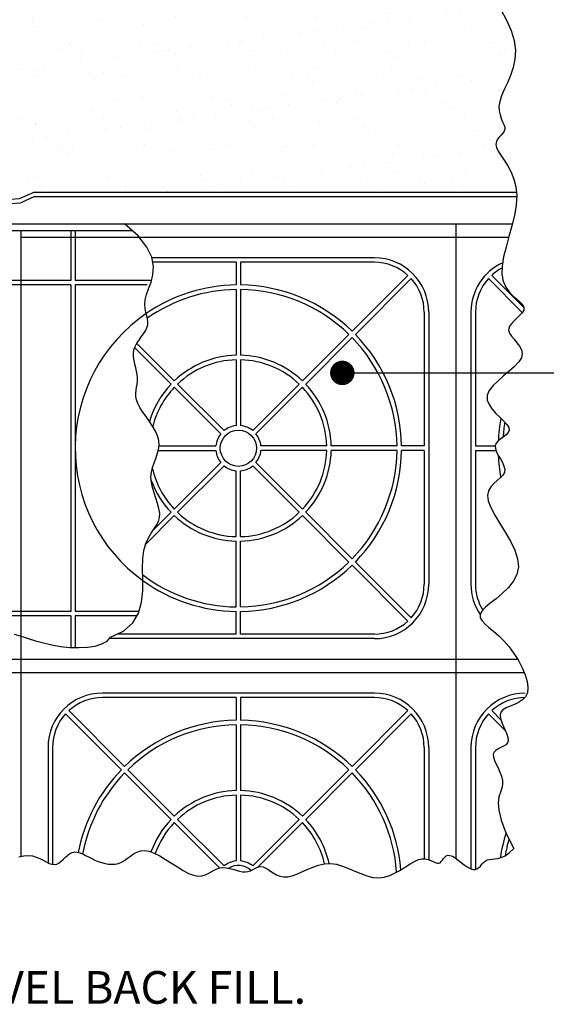
# Model space of a CAD drawing. Units: inches. Extents: x -142 to 13, y 46 to 251.
# Drawn here: x -56 to -27, y 120 to 174 of the extents above; entities that cross this region are included whole.
import ezdxf

# ---------------------------------------------------------------- set-up
doc = ezdxf.new("R2010")
doc.units = ezdxf.units.IN
doc.header["$MEASUREMENT"] = 0
for name, color, linetype in [('CO', 92, 'Continuous'), ('CU', 40, 'Continuous'), ('D', 132, 'Continuous'), ('GEO', 1, 'Continuous'), ('SAND', 40, 'Continuous')]:
    doc.layers.add(name, color=color, linetype=linetype)
doc.styles.get("Standard").update_dxf_attribs({"font": 'romans.shx'})
doc.dimstyles.get("Standard").update_dxf_attribs({"dimscale": 15, "dimtxt": 0.12, "dimasz": 0.15, "dimexe": 0.18, "dimexo": 0.0625, "dimgap": 0.09, "dimtad": 0, "dimtih": 1, "dimtoh": 1, "dimzin": 4, "dimdsep": 46, "dimtxsty": 'Standard', "dimcen": 0, "dimclrd": 256, "dimclre": 256, "dimclrt": 110, "dimadec": 0, "dimazin": 0, "dimtfac": 1, "dimtofl": 0, "dimtmove": 0, "dimatfit": 0, "dimfxl": 1, "dimtolj": 1, "dimtzin": 0, "dimarcsym": 0})

msp = doc.modelspace()

# ---------------------------------------------------------------- hatches: boundary and pattern name
at = {"layer": 'SAND'}
h = msp.add_hatch(dxfattribs=at)
h.set_pattern_fill('AR-SAND', color=256, scale=1.5, style=0)
h.paths.add_polyline_path([(-56.844, 174.841), (-56.844, 174.591, -0.414214), (-57.344, 174.091), (-57.844, 174.091, 0.414214), (-58.344, 173.591), (-58.344, 172.091, 0.414214), (-57.844, 171.591), (-57.344, 171.591, -0.414214), (-56.844, 171.091), (-56.844, 169.091, -0.414214), (-57.344, 168.591), (-57.844, 168.591, 0.414214), (-58.344, 168.091), (-58.344, 166.591, 0.414214), (-57.844, 166.091), (-57.344, 166.091, -0.414214), (-56.844, 165.591), (-56.844, 165.091), (-56.742, 165.567), (-56.488, 165.754), (-56.186, 165.768), (-55.937, 165.567), (-56.094, 165.372), (-56.269, 165.514), (-56.401, 165.508), (-56.518, 165.422), (-56.594, 165.091), (-56.094, 165.091, -1), (-56.094, 164.341), (-56.594, 164.341), (-56.537, 164.285), (-56.143, 164.185), (-55.691, 164.217), (-54.844, 164.591), (-28.257, 164.591), (-28.284, 164.871), (-28.396, 165.305), (-28.555, 165.694), (-28.741, 166.04), (-28.935, 166.347), (-29.116, 166.617), (-29.265, 166.851), (-29.362, 167.054), (-29.392, 167.227), (-29.365, 167.376), (-29.298, 167.506), (-29.205, 167.622), (-29.102, 167.729), (-29.005, 167.832), (-28.93, 167.937), (-28.891, 168.049), (-28.901, 168.173), (-28.947, 168.312), (-29.017, 168.468), (-29.094, 168.643), (-29.164, 168.841), (-29.211, 169.063), (-29.221, 169.312), (-29.179, 169.59), (-29.075, 169.899), (-28.928, 170.241), (-28.758, 170.613), (-28.589, 171.018), (-28.445, 171.453), (-28.347, 171.919), (-28.318, 172.417), (-28.382, 172.945), (-28.552, 173.501), (-28.806, 174.074), (-29.113, 174.648), (-29.227, 174.841)])

# ---------------------------------------------------------------- linework, layer by layer
at = {"layer": 'CO'}
for points in [[(-29.113, 174.648), (-28.806, 174.074), (-28.552, 173.501), (-28.382, 172.945), (-28.318, 172.417), (-28.347, 171.919), (-28.445, 171.453), (-28.589, 171.018), (-28.758, 170.613), (-28.928, 170.241), (-29.075, 169.899), (-29.179, 169.59), (-29.221, 169.312), (-29.211, 169.063), (-29.164, 168.841), (-29.094, 168.643), (-29.017, 168.468), (-28.947, 168.312), (-28.901, 168.173), (-28.891, 168.049), (-28.93, 167.937), (-29.005, 167.832), (-29.102, 167.729), (-29.205, 167.622), (-29.298, 167.506), (-29.365, 167.376), (-29.392, 167.227), (-29.362, 167.054), (-29.265, 166.851), (-29.116, 166.617), (-28.935, 166.347), (-28.741, 166.04), (-28.555, 165.694), (-28.396, 165.305), (-28.284, 164.871), (-28.239, 164.39), (-28.273, 163.862), (-28.373, 163.3), (-28.514, 162.718), (-28.674, 162.132), (-28.832, 161.557), (-28.964, 161.009), (-29.048, 160.503), (-29.061, 160.053), (-28.989, 159.671), (-28.848, 159.353), (-28.66, 159.087), (-28.449, 158.865), (-28.238, 158.677), (-28.051, 158.515), (-27.911, 158.367), (-27.842, 158.225), (-27.858, 158.082), (-27.946, 157.934), (-28.082, 157.784), (-28.244, 157.63), (-28.408, 157.473), (-28.552, 157.313), (-28.653, 157.151), (-28.689, 156.985), (-28.644, 156.817), (-28.536, 156.646), (-28.39, 156.469), (-28.231, 156.285), (-28.086, 156.094), (-27.979, 155.893), (-27.935, 155.682), (-27.98, 155.458), (-28.13, 155.222), (-28.364, 154.974), (-28.652, 154.718), (-28.965, 154.455), (-29.273, 154.187), (-29.546, 153.918), (-29.754, 153.649), (-29.867, 153.383), (-29.866, 153.121), (-29.767, 152.867), (-29.598, 152.621), (-29.388, 152.387), (-29.163, 152.167), (-28.95, 151.962), (-28.778, 151.775), (-28.673, 151.607), (-28.656, 151.461), (-28.712, 151.331), (-28.822, 151.212), (-28.963, 151.099), (-29.116, 150.987), (-29.257, 150.87), (-29.368, 150.743), (-29.426, 150.6), (-29.417, 150.437), (-29.354, 150.259), (-29.256, 150.069), (-29.142, 149.873), (-29.032, 149.676), (-28.944, 149.483), (-28.899, 149.298), (-28.915, 149.127), (-29.005, 148.972), (-29.15, 148.826), (-29.327, 148.678), (-29.511, 148.518), (-29.676, 148.336), (-29.799, 148.122), (-29.855, 147.865), (-29.819, 147.557), (-29.676, 147.189), (-29.448, 146.771), (-29.169, 146.316), (-28.872, 145.836), (-28.588, 145.343), (-28.351, 144.851), (-28.193, 144.372), (-28.146, 143.919), (-28.233, 143.501), (-28.432, 143.12), (-28.711, 142.772), (-29.038, 142.457), (-29.379, 142.171), (-29.704, 141.914), (-29.979, 141.683), (-30.172, 141.476), (-30.26, 141.289), (-30.249, 141.116), (-30.154, 140.947), (-29.99, 140.772), (-29.772, 140.584), (-29.515, 140.372), (-29.234, 140.129), (-28.945, 139.844), (-28.66, 139.513), (-28.392, 139.146), (-28.149, 138.757), (-27.941, 138.361), (-27.777, 137.971), (-27.668, 137.603), (-27.623, 137.269), (-27.652, 136.985), (-27.758, 136.76), (-27.928, 136.587), (-28.14, 136.452), (-28.373, 136.342), (-28.608, 136.247), (-28.823, 136.152), (-28.999, 136.045), (-29.115, 135.915), (-29.155, 135.751), (-29.134, 135.56), (-29.068, 135.35), (-28.976, 135.132), (-28.876, 134.913), (-28.786, 134.703), (-28.724, 134.512), (-28.71, 134.348), (-28.754, 134.218), (-28.847, 134.116), (-28.973, 134.033), (-29.116, 133.96), (-29.259, 133.888), (-29.387, 133.809), (-29.484, 133.713), (-29.532, 133.591), (-29.523, 133.438), (-29.466, 133.257), (-29.377, 133.054), (-29.272, 132.836), (-29.168, 132.608), (-29.08, 132.378), (-29.024, 132.151), (-29.017, 131.934), (-29.065, 131.726), (-29.145, 131.507), (-29.222, 131.249), (-29.264, 130.924), (-29.237, 130.503), (-29.107, 129.96), (-28.843, 129.267), (-28.409, 128.396)], [(-50.656, 140.051), (-49.927, 140.383), (-49.424, 140.835), (-49.108, 141.378), (-48.936, 141.98), (-48.867, 142.612), (-48.86, 143.242), (-48.874, 143.842), (-48.866, 144.379), (-48.806, 144.831), (-48.698, 145.205), (-48.56, 145.516), (-48.405, 145.78), (-48.25, 146.009), (-48.11, 146.221), (-48.001, 146.428), (-47.938, 146.646), (-47.932, 146.887), (-47.973, 147.148), (-48.048, 147.425), (-48.141, 147.713), (-48.238, 148.007), (-48.326, 148.302), (-48.39, 148.593), (-48.415, 148.875), (-48.393, 149.144), (-48.332, 149.403), (-48.247, 149.653), (-48.154, 149.898), (-48.065, 150.141), (-47.996, 150.384), (-47.962, 150.631), (-47.976, 150.884), (-48.048, 151.145), (-48.17, 151.411), (-48.326, 151.68), (-48.504, 151.946), (-48.688, 152.208), (-48.865, 152.461), (-49.02, 152.702), (-49.14, 152.927), (-49.214, 153.134), (-49.248, 153.325), (-49.252, 153.504), (-49.234, 153.675), (-49.206, 153.84), (-49.176, 154.004), (-49.154, 154.171), (-49.149, 154.343), (-49.168, 154.524), (-49.206, 154.712), (-49.255, 154.905), (-49.304, 155.102), (-49.348, 155.301), (-49.375, 155.499), (-49.379, 155.695), (-49.351, 155.887), (-49.286, 156.073), (-49.19, 156.254), (-49.075, 156.43), (-48.952, 156.602), (-48.831, 156.771), (-48.723, 156.936), (-48.639, 157.1), (-48.59, 157.262), (-48.582, 157.424), (-48.605, 157.591), (-48.648, 157.765), (-48.695, 157.954), (-48.734, 158.16), (-48.751, 158.389), (-48.733, 158.645), (-48.666, 158.933), (-48.547, 159.258), (-48.412, 159.623), (-48.308, 160.032), (-48.281, 160.487), (-48.376, 160.992), (-48.642, 161.551), (-49.123, 162.166), (-49.867, 162.841)], [(-55.956, 140.212), (-55.578, 140.105), (-55.188, 139.981), (-54.78, 139.852), (-54.348, 139.728), (-53.887, 139.621), (-53.397, 139.539), (-52.892, 139.488), (-52.393, 139.472), (-51.918, 139.495), (-51.488, 139.561), (-51.121, 139.673), (-50.837, 139.835), (-50.656, 140.051)], [(-55.7, 127.941), (-55.435, 127.992), (-55.188, 128.009), (-54.958, 127.984), (-54.745, 127.923), (-54.547, 127.841), (-54.362, 127.748), (-54.19, 127.656), (-54.03, 127.578), (-53.88, 127.525), (-53.74, 127.509), (-53.608, 127.539), (-53.482, 127.608), (-53.36, 127.703), (-53.242, 127.813), (-53.123, 127.928), (-53.004, 128.036), (-52.882, 128.126), (-52.755, 128.186), (-52.621, 128.209), (-52.481, 128.197), (-52.334, 128.158), (-52.18, 128.096), (-52.021, 128.019), (-51.855, 127.933), (-51.684, 127.843), (-51.506, 127.758), (-51.323, 127.681), (-51.136, 127.617), (-50.947, 127.568), (-50.758, 127.536), (-50.57, 127.526), (-50.385, 127.539), (-50.205, 127.578), (-50.033, 127.647), (-49.867, 127.744), (-49.705, 127.86), (-49.542, 127.983), (-49.371, 128.099), (-49.188, 128.196), (-48.989, 128.261), (-48.767, 128.281), (-48.517, 128.244), (-48.237, 128.142), (-47.933, 127.987), (-47.613, 127.797), (-47.285, 127.589), (-46.959, 127.379), (-46.641, 127.187), (-46.342, 127.028), (-46.068, 126.92), (-45.827, 126.876), (-45.614, 126.886), (-45.424, 126.938), (-45.252, 127.017), (-45.09, 127.111), (-44.935, 127.204), (-44.78, 127.285), (-44.618, 127.338), (-44.447, 127.354), (-44.268, 127.339), (-44.083, 127.302), (-43.897, 127.252), (-43.713, 127.198), (-43.534, 127.149), (-43.364, 127.115), (-43.205, 127.104), (-43.061, 127.124), (-42.929, 127.167), (-42.806, 127.224), (-42.69, 127.286), (-42.578, 127.343), (-42.466, 127.385), (-42.353, 127.404), (-42.234, 127.39), (-42.108, 127.337), (-41.973, 127.254), (-41.826, 127.153), (-41.668, 127.048), (-41.495, 126.951), (-41.306, 126.874), (-41.1, 126.83), (-40.875, 126.832), (-40.631, 126.888), (-40.368, 126.986), (-40.089, 127.111), (-39.795, 127.246), (-39.49, 127.375), (-39.174, 127.484), (-38.85, 127.555), (-38.521, 127.573), (-38.188, 127.527), (-37.852, 127.43), (-37.515, 127.299), (-37.178, 127.154), (-36.843, 127.01), (-36.51, 126.887), (-36.182, 126.802), (-35.86, 126.774), (-35.544, 126.813), (-35.237, 126.91), (-34.94, 127.049), (-34.655, 127.212), (-34.383, 127.383), (-34.127, 127.546), (-33.888, 127.685), (-33.668, 127.782), (-33.467, 127.827), (-33.285, 127.827), (-33.122, 127.794), (-32.977, 127.742), (-32.847, 127.681), (-32.733, 127.626), (-32.634, 127.588), (-32.548, 127.581), (-32.473, 127.611), (-32.407, 127.673), (-32.344, 127.753), (-32.28, 127.84), (-32.211, 127.922), (-32.131, 127.987), (-32.038, 128.024), (-31.926, 128.02), (-31.792, 127.969), (-31.641, 127.878), (-31.477, 127.76), (-31.307, 127.63), (-31.135, 127.5), (-30.967, 127.382), (-30.809, 127.291), (-30.666, 127.239), (-30.542, 127.236), (-30.434, 127.273), (-30.337, 127.342), (-30.248, 127.43), (-30.161, 127.528), (-30.072, 127.624), (-29.976, 127.708), (-29.87, 127.768), (-29.749, 127.799), (-29.612, 127.812), (-29.458, 127.822), (-29.286, 127.847), (-29.096, 127.9), (-28.887, 127.999), (-28.659, 128.159), (-28.409, 128.396)]]:
    msp.add_lwpolyline(points, dxfattribs=at)
at = {"layer": 'CU'}
for p, q in [((-79.094, 162.841), (-28.484, 162.841)), ((-58.594, 162.466), (-49.454, 162.466)), ((-55.594, 162.466), (-55.594, 127.962)), ((-52.844, 162.466), (-52.844, 159.716)), ((-52.594, 162.466), (-52.594, 159.716)), ((-31.594, 162.841), (-31.594, 127.844)), ((-31.594, 162.466), (-31.594, 127.844)), ((-28.686, 162.091), (-55.594, 162.091)), ((-55.594, 159.716), (-58.344, 159.716)), ((-52.844, 159.716), (-55.594, 159.716)), ((-48.436, 159.716), (-52.594, 159.716)), ((-55.594, 159.466), (-58.344, 159.466)), ((-52.844, 159.466), (-55.594, 159.466)), ((-52.844, 159.466), (-52.844, 141.466)), ((-52.594, 159.466), (-52.594, 141.466)), ((-48.626, 159.466), (-52.594, 159.466)), ((-55.594, 141.466), (-58.344, 141.466)), ((-55.594, 141.216), (-58.344, 141.216)), ((-52.844, 141.466), (-55.594, 141.466)), ((-52.844, 141.216), (-55.594, 141.216)), ((-52.844, 141.216), (-52.844, 139.487)), ((-49.064, 141.466), (-52.594, 141.466)), ((-52.594, 141.216), (-52.594, 139.479)), ((-49.215, 141.216), (-52.594, 141.216)), ((-79.594, 138.841), (-28.201, 138.841)), ((-55.594, 138.841), (-28.201, 138.841)), ((-27.828, 138.091), (-79.594, 138.091))]:
    msp.add_line(p, q, dxfattribs=at)
at = {"layer": 'CU', "color": 195}
for p, q in [((-36.094, 160.966), (-48.371, 160.966)), ((-43.719, 160.716), (-48.324, 160.716)), ((-43.719, 160.716), (-43.719, 159.466)), ((-36.094, 160.716), (-43.469, 160.716)), ((-43.469, 160.716), (-43.469, 159.466)), ((-34.239, 159.997), (-37.319, 156.918)), ((-34.063, 159.821), (-37.142, 156.741)), ((-29.799, 159.821), (-27.934, 157.955)), ((-29.623, 159.997), (-27.843, 158.217)), ((-43.719, 159.216), (-43.719, 155.59)), ((-43.469, 159.216), (-43.469, 155.59)), ((-33.344, 157.966), (-33.344, 150.591)), ((-33.094, 157.966), (-33.094, 142.966)), ((-30.768, 157.966), (-30.768, 142.966)), ((-30.518, 157.966), (-30.518, 150.591)), ((-37.495, 156.741), (-40.059, 154.178)), ((-37.319, 156.565), (-39.882, 154.001)), ((-49.309, 156.006), (-47.305, 154.001)), ((-49.195, 156.245), (-47.128, 154.178)), ((-43.719, 155.34), (-43.719, 151.71)), ((-43.469, 155.34), (-43.469, 151.71)), ((-47.128, 153.824), (-44.561, 151.257)), ((-46.951, 154.001), (-44.385, 151.434)), ((-40.236, 154.001), (-42.802, 151.434)), ((-40.059, 153.824), (-42.626, 151.257)), ((-47.967, 150.591), (-44.837, 150.591)), ((-38.72, 150.591), (-42.35, 150.591)), ((-34.844, 150.591), (-38.47, 150.591)), ((-33.344, 150.591), (-34.594, 150.591)), ((-30.518, 150.591), (-29.425, 150.591)), ((-48.008, 150.341), (-44.837, 150.341)), ((-38.72, 150.341), (-42.35, 150.341)), ((-34.844, 150.341), (-38.47, 150.341)), ((-33.344, 150.341), (-34.594, 150.341)), ((-33.344, 150.341), (-33.344, 142.966)), ((-30.518, 150.341), (-30.518, 142.966)), ((-30.518, 150.341), (-29.386, 150.341)), ((-47.128, 147.109), (-44.561, 149.675)), ((-46.951, 146.932), (-44.385, 149.499)), ((-40.236, 146.932), (-42.802, 149.499)), ((-40.059, 147.109), (-42.626, 149.675)), ((-43.719, 145.593), (-43.719, 149.223)), ((-43.469, 145.593), (-43.469, 149.223)), ((-48.707, 145.177), (-47.128, 146.755)), ((-48.298, 145.939), (-47.305, 146.932)), ((-37.495, 144.191), (-40.059, 146.755)), ((-37.319, 144.368), (-39.882, 146.932)), ((-43.719, 141.717), (-43.719, 145.343)), ((-43.469, 141.717), (-43.469, 145.343)), ((-34.239, 140.936), (-37.319, 144.015)), ((-34.063, 141.112), (-37.142, 144.191)), ((-43.719, 140.216), (-43.719, 141.467)), ((-43.469, 140.216), (-43.469, 141.467)), ((-43.719, 140.216), (-50.291, 140.216)), ((-36.094, 140.216), (-43.469, 140.216)), ((-36.094, 139.966), (-50.727, 139.966)), ((-36.094, 136.966), (-51.094, 136.966)), ((-43.719, 136.716), (-51.094, 136.716)), ((-43.719, 136.716), (-43.719, 135.466)), ((-36.094, 136.716), (-43.469, 136.716)), ((-43.469, 136.716), (-43.469, 135.466)), ((-53.124, 135.821), (-50.045, 132.741)), ((-52.948, 135.997), (-49.868, 132.918)), ((-34.239, 135.997), (-37.319, 132.918)), ((-34.063, 135.821), (-37.142, 132.741)), ((-29.799, 135.821), (-28.864, 134.885)), ((-29.623, 135.997), (-29.11, 135.485)), ((-43.719, 135.216), (-43.719, 131.59)), ((-43.469, 135.216), (-43.469, 131.59)), ((-54.094, 133.966), (-54.094, 127.609)), ((-53.844, 133.966), (-53.844, 127.521)), ((-33.344, 133.966), (-33.344, 127.827)), ((-33.094, 133.966), (-33.094, 127.784)), ((-30.768, 133.966), (-30.768, 127.276)), ((-30.518, 133.966), (-30.518, 127.236)), ((-49.868, 132.565), (-47.305, 130.001)), ((-49.692, 132.741), (-47.128, 130.178)), ((-37.495, 132.741), (-40.059, 130.178)), ((-37.319, 132.565), (-39.882, 130.001)), ((-43.719, 131.34), (-43.719, 127.71)), ((-43.469, 131.34), (-43.469, 127.71)), ((-47.128, 129.824), (-44.636, 127.332)), ((-46.951, 130.001), (-44.385, 127.434)), ((-40.236, 130.001), (-42.802, 127.434)), ((-40.059, 129.824), (-42.521, 127.363))]:
    msp.add_line(p, q, dxfattribs=at)
msp.add_circle((-43.594, 150.466), 1, dxfattribs=at)
for centre, radius, start, end in [((-36.094, 157.966), 3, 0, 90), ((-36.094, 157.966), 2.75, 47.6053, 90), ((-27.768, 157.966), 3, 114.5782, 180), ((-27.768, 157.966), 2.75, 117.8035, 132.3947), ((-36.094, 157.966), 2.75, 0, 42.3947), ((-27.768, 157.966), 2.75, 137.6053, 180), ((-43.594, 150.466), 9, 90.7958, 124.4105), ((-43.594, 150.466), 8.75, 90.8185, 125.0247), ((-43.594, 150.466), 9, 45.7958, 89.2042), ((-43.594, 150.466), 8.75, 45.8185, 89.1815), ((-43.594, 150.466), 8.75, 0.8185, 44.1815), ((-43.594, 150.466), 9, 0.7958, 44.2042), ((-43.594, 150.466), 5.125, 91.3976, 133.6024), ((-43.594, 150.466), 4.875, 91.4693, 133.5307), ((-43.594, 150.466), 5.125, 46.3976, 88.6024), ((-43.594, 150.466), 4.875, 46.4693, 88.5307), ((-43.594, 150.466), 5.125, 136.3976, 163.2265), ((-43.594, 150.466), 4.875, 136.4693, 165.7494), ((-43.594, 150.466), 4.875, 1.4693, 43.5307), ((-43.594, 150.466), 5.125, 1.3976, 43.6024), ((-20.268, 150.466), 9, 169.4077, 177.4442), ((-43.594, 150.466), 1.25, 95.7392, 129.2608), ((-43.594, 150.466), 1.25, 50.7392, 84.2608), ((-20.268, 150.466), 8.75, 170.5286, 176.0151), ((-43.594, 150.466), 1.25, 140.7392, 174.2608), ((-43.594, 150.466), 1.25, 5.7392, 39.2608), ((-43.594, 150.466), 1.25, 185.7392, 219.2608), ((-43.594, 150.466), 1.25, 320.7392, 354.2608), ((-43.594, 150.466), 4.875, 316.4693, 358.5307), ((-43.594, 150.466), 5.125, 316.3976, 358.6024), ((-43.594, 150.466), 8.75, 315.8185, 359.1815), ((-43.594, 150.466), 9, 315.7958, 359.2042), ((-20.268, 150.466), 9, 182.4798, 190.3232), ((-43.594, 150.466), 4.875, 193.1026, 223.5307), ((-43.594, 150.466), 1.25, 230.7392, 264.2608), ((-43.594, 150.466), 1.25, 275.7392, 309.2608), ((-43.594, 150.466), 5.125, 200.3682, 223.6024), ((-43.594, 150.466), 5.125, 226.3976, 268.6024), ((-43.594, 150.466), 4.875, 226.4693, 268.5307), ((-43.594, 150.466), 4.875, 271.4693, 313.5307), ((-43.594, 150.466), 5.125, 271.3976, 313.6024), ((-43.594, 150.466), 8.75, 270.8185, 314.1815), ((-43.594, 150.466), 9, 270.7958, 314.2042), ((-43.594, 150.466), 8.75, 232.9498, 269.1815), ((-43.594, 150.466), 9, 234.1783, 269.2042), ((-36.094, 142.966), 3, 270, 0), ((-36.094, 142.966), 2.75, 317.6053, 0), ((-27.768, 142.966), 3, 180, 213.9038), ((-27.768, 142.966), 2.75, 180, 211.3586), ((-36.094, 142.966), 2.75, 270, 312.3947), ((-51.094, 133.966), 3, 90, 180), ((-36.094, 133.966), 3, 0, 90), ((-27.768, 133.966), 3, 90, 180), ((-51.094, 133.966), 2.75, 90, 132.3947), ((-36.094, 133.966), 2.75, 47.6053, 90), ((-27.768, 133.966), 2.75, 90, 132.3947), ((-51.094, 133.966), 2.75, 137.6053, 180), ((-36.094, 133.966), 2.75, 0, 42.3947), ((-27.768, 133.966), 2.75, 137.6053, 180), ((-43.594, 126.466), 9, 90.7958, 134.2042), ((-43.594, 126.466), 8.75, 90.8185, 134.1815), ((-43.594, 126.466), 9, 45.7958, 89.2042), ((-43.594, 126.466), 8.75, 45.8185, 89.1815), ((-43.594, 126.466), 9, 135.7958, 169.0035), ((-43.594, 126.466), 8.75, 135.8185, 169.2422), ((-43.594, 126.466), 8.75, 4.0946, 44.1815), ((-43.594, 126.466), 9, 4.8681, 44.2042), ((-43.594, 126.466), 5.125, 91.3976, 133.6024), ((-43.594, 126.466), 5.125, 46.3976, 88.6024), ((-43.594, 126.466), 4.875, 91.4693, 133.5307), ((-43.594, 126.466), 4.875, 46.4693, 88.5307), ((-43.594, 126.466), 5.125, 136.3976, 160.1488), ((-43.594, 126.466), 4.875, 136.4693, 160.247), ((-43.594, 126.466), 4.875, 12.9057, 43.5307), ((-43.594, 126.466), 5.125, 12.4228, 43.6024), ((-20.268, 126.466), 9, 161.9113, 170.9428), ((-20.268, 126.466), 8.75, 163.7382, 169.9173), ((-43.594, 126.466), 1.25, 95.7392, 129.2608), ((-43.594, 126.466), 1.25, 50.7392, 84.2608), ((-43.594, 126.466), 1, 45.7161, 122.355)]:
    msp.add_arc(centre, radius, start, end, dxfattribs=at)
at = {"layer": 'CU'}
msp.add_arc((-43.594, 150.466), 9, 124.4105, 234.1783, dxfattribs=at)
at = {"layer": 'GEO'}
for p, q in [((-54.844, 164.591), (-28.257, 164.591)), ((-54.844, 164.341), (-28.242, 164.341))]:
    msp.add_line(p, q, dxfattribs=at)
for points in [[(-54.844, 164.591), (-55.691, 164.217), (-56.143, 164.185), (-56.537, 164.285), (-56.594, 164.341)], [(-54.844, 164.341), (-55.626, 163.971), (-56.166, 163.933), (-56.711, 164.072), (-56.844, 164.341)]]:
    msp.add_lwpolyline(points, dxfattribs=at)

# ---------------------------------------------------------------- texts
at = {"layer": 'D', "color": 110, "insert": (-72.488, 121.639), "char_height": 1.8, "attachment_point": 1}
msp.add_mtext('SAND OR GRAVEL BACK FILL.', dxfattribs=at)

# ---------------------------------------------------------------- leaders
at = {"layer": 'D', "path_type": 1, "annotation_type": 0, "has_hookline": 1, "hookline_direction": 0}
for points, text_width in [([(-37.861, 154.617), (-28.772, 154.617), (-25.09, 154.617), (-23.845, 154.617)], 29.057), ([(-87.143, 132.403), (-81.704, 121.654), (-76.419, 120.739), (-73.838, 120.739)], 39.943)]:
    msp.add_leader(points, dimstyle='Standard', override={"dimasz": 0.09, "dimldrblk": 'Dot'}, dxfattribs=dict(at, text_width=text_width))

doc.saveas('drawing.dxf')
